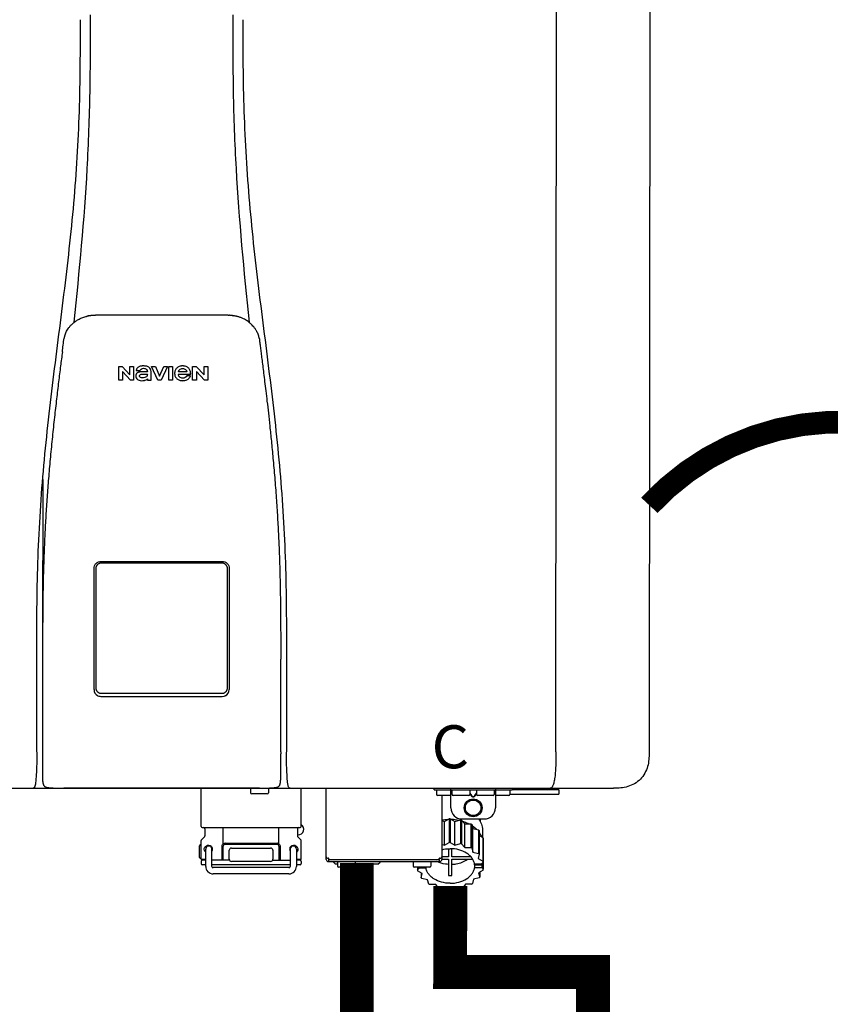
# Model space of a CAD drawing. Units: inches. Extents: x -145 to 156, y -55 to 148.
# Drawn here: x 14 to 29, y 30 to 47 of the extents above; entities that cross this region are included whole.
import ezdxf
from ezdxf.enums import TextEntityAlignment as Align

# ---------------------------------------------------------------- set-up
doc = ezdxf.new("R2010")
doc.units = ezdxf.units.IN
doc.header["$MEASUREMENT"] = 0
doc.linetypes.add('DOTX2', pattern=[0.5, 0, -0.5])
doc.styles.add('Navien', font='arial.ttf')

# ---------------------------------------------------------------- blocks, each defined once
blk = doc.blocks.new('NPE-S2 (150-180-210-240)')
at = {"linetype": 'Continuous'}
for p, q in [((13.212, 2.069), (13.233, 28.207)), ((14.883, 28.196), (14.863, 2.058)), ((4.927, 9.792), (4.926, 9.792)), ((4.961, 9.797), (4.96, 9.797)), ((4.978, 9.799), (4.977, 9.799)), ((4.977, 9.799), (4.978, 9.799)), ((4.978, 9.799), (4.978, 9.799)), ((4.994, 9.801), (4.993, 9.801)), ((5.01, 9.802), (5.01, 9.802)), ((5.028, 9.803), (5.026, 9.803)), ((5.046, 9.804), (5.045, 9.804)), ((7.383, 9.804), (5.064, 9.804)), ((7.384, 9.804), (7.383, 9.804)), ((7.4, 9.804), (7.401, 9.804)), ((7.418, 9.804), (7.417, 9.804)), ((7.435, 9.803), (7.434, 9.803)), ((7.451, 9.801), (7.452, 9.801)), ((7.47, 9.8), (7.469, 9.8)), ((7.473, 9.799), (7.472, 9.799)), ((7.473, 9.799), (7.473, 9.799)), ((7.489, 9.797), (7.49, 9.797)), ((7.556, 9.785), (7.559, 9.784)), ((4.674, 9.677), (4.675, 9.684)), ((7.776, 9.684), (7.776, 9.677)), ((4.508, 9.453), (4.508, 9.451)), ((4.497, 9.404), (4.497, 9.398)), ((7.954, 9.398), (7.953, 9.404)), ((5.464, 8.898), (5.524, 8.898)), ((5.464, 8.655), (5.464, 8.898)), ((5.524, 8.898), (5.664, 8.749)), ((5.664, 8.898), (5.729, 8.898)), ((5.664, 8.749), (5.664, 8.898)), ((5.729, 8.898), (5.729, 8.655)), ((6.046, 8.898), (6.114, 8.898)), ((6.16, 8.655), (6.046, 8.898)), ((6.114, 8.898), (6.188, 8.728)), ((6.188, 8.728), (6.262, 8.898)), ((6.329, 8.898), (6.215, 8.655)), ((6.262, 8.898), (6.329, 8.898)), ((6.355, 8.898), (6.42, 8.898)), ((6.355, 8.655), (6.355, 8.898)), ((6.42, 8.898), (6.42, 8.655)), ((6.775, 8.898), (6.836, 8.898)), ((6.775, 8.655), (6.775, 8.898)), ((6.836, 8.898), (6.976, 8.749)), ((6.976, 8.898), (7.041, 8.898)), ((6.976, 8.749), (6.976, 8.898)), ((7.041, 8.898), (7.041, 8.655)), ((5.673, 8.655), (5.529, 8.81)), ((5.529, 8.81), (5.529, 8.655)), ((5.774, 8.825), (5.839, 8.825)), ((5.974, 8.803), (5.897, 8.803)), ((6.039, 8.655), (6.039, 8.811)), ((6.521, 8.762), (6.74, 8.762)), ((6.673, 8.803), (6.522, 8.803)), ((6.735, 8.732), (6.67, 8.732)), ((6.985, 8.655), (6.84, 8.81)), ((6.84, 8.81), (6.84, 8.655)), ((5.529, 8.655), (5.464, 8.655)), ((5.729, 8.655), (5.673, 8.655)), ((5.974, 8.677), (5.974, 8.655)), ((5.974, 8.655), (6.039, 8.655)), ((6.215, 8.655), (6.16, 8.655)), ((6.42, 8.655), (6.355, 8.655)), ((6.84, 8.655), (6.775, 8.655)), ((7.041, 8.655), (6.985, 8.655)), ((5.153, 5.445), (7.297, 5.445)), ((5.163, 5.421), (7.287, 5.421)), ((5.027, 3.175), (5.027, 5.319)), ((5.065, 3.2), (5.065, 5.323)), ((7.386, 5.323), (7.386, 3.2)), ((7.424, 5.319), (7.424, 3.175)), ((4.115, 3.802), (4.115, 3.714)), ((4.115, 3.714), (4.115, 2.069)), ((8.335, 2.069), (8.335, 3.714)), ((7.3, 3.048), (5.153, 3.048)), ((4.113, 1.701), (4.113, 1.7)), ((4.113, 1.7), (4.113, 1.699)), ((4.113, 1.646), (4.113, 1.631)), ((8.337, 1.701), (8.337, 1.705)), ((8.338, 1.695), (8.337, 1.701)), ((8.337, 1.668), (8.338, 1.677)), ((8.338, 1.686), (8.338, 1.695)), ((-1.783, 1.427), (14.233, 1.427)), ((4.146, 1.464), (4.146, 1.464)), ((4.15, 1.46), (4.152, 1.459)), ((4.152, 1.459), (4.157, 1.456)), ((4.152, 1.459), (4.152, 1.459)), ((4.201, 1.441), (4.209, 1.439)), ((4.416, 1.428), (4.416, 1.428)), ((4.459, 1.428), (4.462, 1.428)), ((6.225, 1.428), (4.49, 1.428)), ((7.96, 1.428), (6.225, 1.428)), ((6.225, 1.427), (6.225, 1.428)), ((6.923, 0.749), (6.923, 1.427)), ((7.802, 1.419), (7.802, 1.348)), ((8.008, 1.428), (8.009, 1.428)), ((8.117, 1.419), (8.117, 1.348)), ((8.24, 1.439), (8.249, 1.441)), ((8.293, 1.456), (8.298, 1.459)), ((8.302, 1.462), (8.304, 1.463)), ((8.304, 1.463), (8.305, 1.464)), ((8.305, 1.464), (8.305, 1.464)), ((8.355, 1.427), (8.357, 1.427)), ((8.697, 0.749), (8.697, 1.427)), ((9.143, 0.166), (9.143, 1.427)), ((11.055, 1.396), (11.055, 1.427)), ((11.055, 1.396), (12.434, 1.396)), ((11.35, 1.08), (11.35, 1.427)), ((12.139, 1.427), (12.139, 1.08)), ((12.434, 1.427), (12.434, 1.396)), ((13.243, 1.419), (12.434, 1.419)), ((13.262, 1.4), (12.434, 1.4)), ((13.262, 1.4), (13.243, 1.419)), ((13.262, 1.4), (13.262, 1.321)), ((14.239, 1.427), (14.233, 1.427)), ((8.098, 1.329), (7.822, 1.329)), ((11.094, 1.388), (11.094, 1.317)), ((11.35, 1.297), (11.114, 1.297)), ((11.193, 0.166), (11.193, 1.297)), ((11.37, 1.388), (11.37, 1.317)), ((11.666, 1.297), (11.39, 1.297)), ((11.713, 1.392), (11.684, 1.392)), ((11.685, 1.388), (11.685, 1.317)), ((11.685, 1.337), (11.713, 1.298)), ((11.685, 1.325), (11.708, 1.294)), ((11.748, 1.393), (11.741, 1.393)), ((11.741, 1.28), (11.748, 1.28)), ((11.741, 1.274), (11.748, 1.274)), ((11.805, 1.392), (11.776, 1.392)), ((11.776, 1.298), (11.804, 1.337)), ((11.781, 1.294), (11.804, 1.325)), ((11.804, 1.388), (11.804, 1.317)), ((12.099, 1.297), (11.823, 1.297)), ((12.119, 1.388), (12.119, 1.317)), ((12.375, 1.297), (12.139, 1.297)), ((12.395, 1.388), (12.395, 1.317)), ((12.395, 1.321), (13.262, 1.321)), ((11.237, 0.836), (11.318, 0.885)), ((11.318, 0.885), (11.318, 0.467)), ((11.338, 0.886), (11.421, 0.838)), ((11.338, 0.886), (11.338, 0.468)), ((11.547, 0.883), (11.942, 0.883)), ((11.867, 0.883), (11.867, 0.844)), ((6.99, 0.71), (6.99, 0.581)), ((7.317, 0.443), (7.317, 0.729)), ((8.303, 0.443), (8.303, 0.729)), ((8.63, 0.71), (8.63, 0.581)), ((11.193, 0.847), (11.237, 0.836)), ((11.237, 0.418), (11.237, 0.836)), ((11.421, 0.838), (11.521, 0.865)), ((11.421, 0.42), (11.421, 0.838)), ((11.521, 0.865), (11.521, 0.447)), ((11.541, 0.861), (11.596, 0.796)), ((11.541, 0.861), (11.541, 0.442)), ((11.596, 0.796), (11.703, 0.797)), ((11.596, 0.378), (11.596, 0.796)), ((11.703, 0.797), (11.703, 0.379)), ((11.719, 0.788), (11.739, 0.714)), ((11.719, 0.788), (11.719, 0.37)), ((11.739, 0.714), (11.84, 0.689)), ((11.739, 0.296), (11.739, 0.714)), ((6.984, 0.567), (6.929, 0.512)), ((8.645, 0.599), (8.63, 0.599)), ((8.636, 0.567), (8.691, 0.512)), ((11.84, 0.689), (11.84, 0.271)), ((11.851, 0.677), (11.851, 0.259)), ((11.851, 0.592), (11.917, 0.555)), ((11.91, 0.691), (11.91, 0.558)), ((11.917, 0.555), (11.917, 0.136)), ((11.921, 0.54), (11.921, 0.122)), ((6.895, 0.199), (6.895, 0.408)), ((6.923, 0.17), (6.923, 0.498)), ((7.296, 0.15), (7.296, 0.402)), ((7.317, 0.15), (7.317, 0.402)), ((7.349, 0.453), (8.271, 0.453)), ((7.349, 0.434), (8.271, 0.434)), ((7.463, 0.367), (8.157, 0.367)), ((8.303, 0.402), (8.303, 0.15)), ((8.324, 0.402), (8.324, 0.15)), ((8.697, 0.17), (8.697, 0.498)), ((11.193, 0.429), (11.237, 0.418)), ((11.237, 0.418), (11.318, 0.467)), ((11.309, 0.355), (11.309, 0.21)), ((11.338, 0.468), (11.421, 0.42)), ((11.368, 0.21), (11.368, 0.355)), ((11.421, 0.42), (11.521, 0.447)), ((11.541, 0.442), (11.596, 0.378)), ((11.596, 0.378), (11.703, 0.379)), ((11.719, 0.37), (11.739, 0.296)), ((11.921, 0.413), (11.924, 0.409)), ((11.924, 0.409), (11.924, -0.009)), ((7.006, 0.043), (7.006, 0.347)), ((7.116, 0.043), (7.116, 0.347)), ((7.424, 0.17), (7.424, 0.327)), ((8.196, 0.327), (8.196, 0.17)), ((8.504, 0.347), (8.504, 0.043)), ((8.614, 0.347), (8.614, 0.043)), ((9.162, 0.189), (9.182, 0.189)), ((9.19, 0.166), (9.19, 0.181)), ((11.145, 0.166), (11.145, 0.181)), ((11.153, 0.189), (11.173, 0.189)), ((11.309, 0.21), (11.193, 0.21)), ((11.708, 0.21), (11.368, 0.21)), ((11.739, 0.296), (11.84, 0.271)), ((11.851, 0.259), (11.834, 0.184)), ((11.834, 0.184), (11.917, 0.136)), ((6.923, 0.17), (7.006, 0.17)), ((6.923, 0.13), (6.923, 0.091)), ((7.006, 0.15), (6.943, 0.15)), ((7.006, 0.071), (6.943, 0.071)), ((7.429, 0.15), (7.116, 0.15)), ((8.504, 0.071), (7.116, 0.071)), ((8.48, 0.02), (7.14, 0.02)), ((8.157, 0.13), (7.463, 0.13)), ((8.191, 0.15), (8.504, 0.15)), ((8.614, 0.17), (8.697, 0.17)), ((8.677, 0.15), (8.614, 0.15)), ((8.677, 0.071), (8.614, 0.071)), ((8.697, 0.13), (8.697, 0.091)), ((9.182, 0.126), (11.153, 0.126)), ((9.19, 0.166), (11.145, 0.166)), ((9.19, 0.126), (9.19, 0.166)), ((9.269, 0.118), (9.269, 0.126)), ((9.308, 0.079), (9.269, 0.118)), ((9.34, 0.079), (9.308, 0.079)), ((9.34, 0.118), (9.34, 0.047)), ((9.635, 0.028), (9.359, 0.028)), ((9.655, 0.118), (9.655, 0.047)), ((10.057, 0.079), (9.655, 0.079)), ((10.057, 0.079), (10.097, 0.118)), ((10.097, 0.118), (10.097, 0.126)), ((10.68, 0.118), (10.68, 0.047)), ((10.976, 0.028), (10.7, 0.028)), ((10.756, 0.028), (10.756, -0.023)), ((10.756, -0.023), (10.786, 0.015)), ((10.786, 0.015), (10.786, 0.028)), ((10.786, 0.015), (10.908, 0.015)), ((10.908, 0.028), (10.908, 0.015)), ((10.995, 0.118), (10.995, 0.047)), ((11.145, 0.166), (11.145, 0.126)), ((11.193, 0.168), (11.309, 0.168)), ((11.309, 0.168), (11.309, -0.117)), ((11.368, 0.168), (11.738, 0.168)), ((11.368, -0.117), (11.368, 0.168)), ((11.891, 0.084), (11.769, 0.084)), ((11.769, 0.07), (11.904, 0.07)), ((11.769, 0.07), (11.769, 0.015)), ((11.904, 0.015), (11.769, 0.015)), ((11.921, 0.122), (11.891, 0.084)), ((11.892, 0.085), (11.904, 0.07)), ((11.904, 0.015), (11.904, 0.07)), ((11.904, 0.015), (11.924, -0.009)), ((8.48, -0.091), (7.14, -0.091)), ((10.843, -0.085), (10.76, -0.038)), ((10.826, -0.075), (10.826, -0.16)), ((10.826, -0.16), (10.843, -0.085)), ((10.938, -0.197), (10.837, -0.172)), ((11.851, -0.16), (11.751, -0.187)), ((11.921, -0.023), (11.84, -0.073)), ((11.84, -0.073), (11.861, -0.147)), ((11.861, -0.06), (11.861, -0.147)), ((10.958, -0.271), (10.938, -0.197)), ((11.081, -0.279), (10.974, -0.28)), ((11.136, -0.344), (11.081, -0.279)), ((11.255, -0.321), (11.156, -0.348)), ((11.338, -0.369), (11.255, -0.321)), ((11.44, -0.319), (11.359, -0.368)), ((11.541, -0.344), (11.44, -0.319)), ((11.612, -0.272), (11.56, -0.338)), ((11.719, -0.271), (11.612, -0.272)), ((11.751, -0.187), (11.734, -0.261))]:
    blk.add_line(p, q, dxfattribs=at)
blk.add_line((6.943, 0.729), (8.677, 0.729))
for points in [[(4.113, 1.631), (4.113, 1.62), (4.114, 1.609), (4.114, 1.598), (4.115, 1.588), (4.115, 1.578), (4.116, 1.569), (4.117, 1.561), (4.117, 1.552), (4.118, 1.544), (4.119, 1.537), (4.12, 1.529), (4.121, 1.522), (4.123, 1.516), (4.124, 1.509), (4.126, 1.503), (4.127, 1.498), (4.129, 1.492), (4.131, 1.487), (4.133, 1.482), (4.135, 1.478), (4.138, 1.473), (4.141, 1.469), (4.144, 1.465), (4.146, 1.464)], [(8.305, 1.464), (8.306, 1.465), (8.309, 1.469), (8.312, 1.473), (8.315, 1.477), (8.317, 1.482), (8.319, 1.487), (8.321, 1.492), (8.323, 1.497), (8.325, 1.503), (8.326, 1.509), (8.327, 1.516), (8.329, 1.522), (8.33, 1.529), (8.331, 1.536), (8.332, 1.544), (8.333, 1.552), (8.334, 1.56), (8.334, 1.569), (8.335, 1.578), (8.336, 1.588), (8.336, 1.598), (8.337, 1.608), (8.337, 1.619), (8.337, 1.631), (8.337, 1.643), (8.337, 1.655), (8.337, 1.668)], [(4.146, 1.464), (4.146, 1.463), (4.148, 1.462), (4.15, 1.46)], [(4.157, 1.456), (4.165, 1.452), (4.174, 1.448), (4.184, 1.445), (4.194, 1.442), (4.201, 1.441)], [(4.209, 1.439), (4.223, 1.437), (4.238, 1.435), (4.253, 1.434), (4.27, 1.433), (4.288, 1.431), (4.306, 1.431), (4.325, 1.43), (4.345, 1.429), (4.365, 1.429), (4.385, 1.429), (4.407, 1.428), (4.428, 1.428), (4.451, 1.428), (4.473, 1.428), (4.49, 1.428)], [(7.96, 1.428), (7.976, 1.428), (7.999, 1.428), (8.021, 1.428), (8.043, 1.428), (8.064, 1.429), (8.085, 1.429), (8.105, 1.429), (8.125, 1.43), (8.144, 1.431), (8.162, 1.431), (8.18, 1.432), (8.196, 1.434), (8.212, 1.435), (8.227, 1.437), (8.24, 1.439)], [(8.249, 1.441), (8.256, 1.442), (8.266, 1.445), (8.276, 1.448), (8.285, 1.452), (8.293, 1.456)], [(8.298, 1.459), (8.3, 1.46), (8.302, 1.462)]]:
    blk.add_lwpolyline(points, dxfattribs=at)
for radius in [0.158, 0.138]:
    blk.add_circle((11.745, 1.08), radius, dxfattribs=at)
for centre, radius, start, end in [((5.048, 9.128), 0.675, 103.1153, 103.3722), ((5.049, 9.124), 0.679, 102.8722, 103.1153), ((5.051, 9.114), 0.689, 101.932, 102.8705), ((5.053, 9.104), 0.699, 101.7526, 101.9337), ((5.055, 9.095), 0.709, 100.5078, 101.7501), ((5.059, 9.077), 0.727, 99.2522, 100.4567), ((5.06, 9.066), 0.738, 99.0039, 99.2545), ((5.062, 9.056), 0.748, 97.9475, 99.0021), ((5.063, 9.047), 0.757, 97.813, 97.9493), ((5.07, 8.978), 0.826, 97.0563, 97.6206), ((5.069, 8.986), 0.818, 96.8513, 97.0556), ((5.069, 8.99), 0.815, 96.646, 96.8513), ((5.069, 8.99), 0.815, 96.5037, 96.646), ((5.069, 8.99), 0.815, 95.8496, 96.4065), ((5.069, 8.99), 0.814, 95.3457, 95.8496), ((5.068, 8.998), 0.806, 94.1636, 95.3078), ((5.068, 9.005), 0.799, 92.9753, 94.1074), ((5.067, 9.015), 0.789, 91.6358, 92.8826), ((5.067, 9.02), 0.784, 90.7263, 91.5665), ((5.067, 9.023), 0.782, 90.2098, 90.7261), ((7.383, 9.025), 0.78, 89.4161, 89.9255), ((7.383, 9.021), 0.783, 88.7748, 89.416), ((7.383, 9.015), 0.789, 87.5221, 88.6949), ((7.383, 9.009), 0.796, 86.3322, 87.4903), ((7.382, 9.001), 0.804, 85.1054, 86.2639), ((7.382, 8.993), 0.811, 83.8098, 85.0329), ((7.382, 8.994), 0.811, 83.9962, 85.033), ((7.381, 8.989), 0.816, 83.8113, 83.9971), ((7.381, 8.987), 0.817, 83.5923, 83.7384), ((7.381, 8.985), 0.819, 83.1812, 83.5585), ((7.38, 8.983), 0.821, 82.9932, 83.1812), ((7.38, 8.981), 0.823, 82.6181, 82.9931), ((7.38, 8.979), 0.825, 82.4312, 82.6182), ((7.387, 9.047), 0.757, 82.0507, 82.2859), ((7.389, 9.058), 0.747, 80.8848, 82.0528), ((7.39, 9.067), 0.737, 80.7008, 80.8827), ((7.392, 9.077), 0.727, 79.4358, 80.7033), ((7.394, 9.087), 0.716, 79.1938, 79.4333), ((7.395, 9.097), 0.707, 77.972, 79.1951), ((7.398, 9.11), 0.693, 77.7937, 77.9673), ((7.4, 9.117), 0.686, 77.127, 77.7945), ((7.402, 9.125), 0.678, 76.8334, 77.1262), ((7.403, 9.129), 0.673, 76.5521, 76.8333), ((5.156, 9.107), 0.748, 130.6963, 131.062), ((5.166, 9.096), 0.762, 129.6674, 130.6942), ((4.955, 9.349), 0.433, 128.7099, 129.5994), ((4.955, 9.35), 0.432, 129.2723, 129.5998), ((4.956, 9.349), 0.434, 128.4426, 129.272), ((4.956, 9.348), 0.435, 128.443, 128.7103), ((7.495, 9.35), 0.432, 50.3996, 50.7376), ((7.285, 9.097), 0.762, 49.6305, 50.3301), ((7.295, 9.109), 0.746, 48.3633, 49.6324), ((4.879, 9.345), 0.386, 167.4777, 167.6993), ((4.879, 9.345), 0.386, 167.4776, 167.6989), ((4.777, 9.367), 0.282, 167.725, 168.062), ((4.632, 9.413), 0.13, 161.4104, 161.9933), ((4.727, 9.381), 0.23, 160.7485, 161.175), ((4.726, 9.381), 0.229, 160.6407, 161.175), ((4.789, 9.36), 0.295, 161.2408, 161.4483), ((4.706, 9.389), 0.207, 158.702, 159.9258), ((4.661, 9.407), 0.159, 155.1053, 155.6871), ((4.886, 9.324), 0.399, 155.129, 157.7307), ((4.886, 9.324), 0.399, 155.1289, 157.7425), ((4.877, 9.328), 0.389, 157.7529, 157.8991), ((7.566, 9.325), 0.397, 22.2646, 24.4834), ((7.566, 9.325), 0.397, 22.2578, 24.4835), ((7.574, 9.328), 0.389, 22.1012, 22.2502), ((7.731, 9.384), 0.222, 19.2572, 19.4214), ((7.725, 9.382), 0.228, 18.8362, 19.256), ((7.74, 9.387), 0.213, 18.6379, 18.8504), ((7.746, 9.389), 0.206, 17.8321, 18.1941), ((7.559, 9.342), 0.399, 12.2862, 12.5683), ((7.559, 9.342), 0.399, 12.2864, 12.5683), ((7.674, 9.367), 0.281, 11.892, 12.2434), ((5.405, 9.266), 0.918, 171.1935, 171.3473), ((7.437, 9.326), 0.522, 8.6539, 8.7833), ((5.153, 3.175), 0.126, 180.0027, 239.4015), ((7.297, 3.175), 0.126, 295.7103, 359.9961), ((5.153, 3.174), 0.125, 269.0386, 269.9997), ((9.021, 1.677), 4.909, 179.7511, 180.0042), ((7.165, 1.678), 3.052, 180.0171, 180.5947), ((4.142, 1.678), 4.196, 359.9824, 0.1001), ((3.948, 1.509), 0.0823, 269.9725, 270.9668), ((4.527, 11.969), 10.541, 269.3975, 269.6322), ((7.81, 1.419), 0.00788, 90, 180), ((7.895, 15.926), 14.498, 270.2595, 270.4484), ((8.11, 1.419), 0.00788, 0, 90), ((8.502, 1.551), 0.124, 269.5134, 270.0145), ((11.102, 1.388), 0.00788, 90, 180), ((11.378, 1.388), 0.00788, 89.9999, 179.9999), ((11.678, 1.388), 0.00788, 359.9999, 89.9999), ((11.812, 1.388), 0.00788, 89.9999, 179.9999), ((12.111, 1.388), 0.00788, 359.9999, 89.9999), ((12.387, 1.388), 0.00788, 0, 90), ((7.822, 1.348), 0.0197, 180, 270), ((8.098, 1.348), 0.0197, 270, 0), ((11.114, 1.317), 0.0197, 180, 270), ((11.39, 1.317), 0.0197, 179.9999, 269.9999), ((11.666, 1.317), 0.0197, 269.9999, 359.9999), ((11.823, 1.317), 0.0197, 179.9999, 269.9999), ((12.099, 1.317), 0.0197, 269.9999, 359.9999), ((12.375, 1.317), 0.0197, 270, 0), ((11.547, 1.08), 0.197, 179.9999, 269.9999), ((11.942, 1.08), 0.197, 269.9999, 359.9999), ((11.338, 0.05), 0.836, 89.9999, 91.4144), ((6.943, 0.749), 0.0197, 180, 270), ((6.97, 0.71), 0.0197, 0, 90), ((8.65, 0.71), 0.0197, 90, 180), ((8.645, 0.698), 0.0986, 270, 58.251), ((8.677, 0.749), 0.0197, 270, 0), ((11.337, 0.081), 0.791, 93.1764, 100.5418), ((11.339, 0.076), 0.796, 79.0185, 88.1913), ((11.349, 0.114), 0.771, 75.5694, 77.0628), ((11.412, 0.271), 0.601, 59.3227, 61.0861), ((6.97, 0.581), 0.0197, 315, 0), ((8.65, 0.581), 0.0197, 180, 225), ((11.525, 0.41), 0.421, 39.2384, 41.4737), ((11.618, 0.465), 0.312, 14.0064, 16.7349), ((7.013, 0.304), 0.158, 124.8664, 138.5904), ((6.943, 0.498), 0.0197, 135, 180), ((7.061, 0.347), 0.0552, 0, 180), ((7.057, 0.347), 0.0695, 0.0725, 18.3549), ((7.349, 0.402), 0.0513, 90, 127.9799), ((7.349, 0.402), 0.0315, 90, 180), ((7.463, 0.327), 0.0394, 90, 180), ((8.157, 0.327), 0.0394, 0, 90), ((8.271, 0.402), 0.0513, 52.0201, 90), ((8.271, 0.402), 0.0315, 0, 90), ((8.563, 0.347), 0.069, 171.3698, 179.9922), ((8.563, 0.347), 0.0694, 159.6388, 171.3409), ((8.559, 0.347), 0.0552, 0, 180), ((8.677, 0.498), 0.0197, 0, 45), ((11.338, -0.369), 0.836, 89.9999, 91.4144), ((11.349, -0.304), 0.771, 75.5694, 77.0628), ((11.412, -0.147), 0.601, 59.3227, 61.0861), ((7.013, 0.304), 0.158, 221.4096, 235.2926), ((7.056, 0.347), 0.0702, 328.8892, 337.4635), ((7.057, 0.347), 0.0696, 337.4911, 351.6574), ((7.057, 0.347), 0.069, 351.7022, 359.9931), ((8.563, 0.347), 0.0695, 180.0773, 198.7566), ((8.564, 0.347), 0.0702, 198.8437, 211.0709), ((9.162, 0.209), 0.0197, 180, 270), ((9.182, 0.181), 0.00788, 0, 90), ((11.153, 0.181), 0.00788, 90, 180), ((11.173, 0.209), 0.0197, 270, 0), ((11.525, -0.008), 0.421, 39.2384, 41.4737), ((6.943, 0.17), 0.0197, 180, 270), ((6.943, 0.13), 0.0197, 90, 180), ((6.943, 0.091), 0.0197, 180, 270), ((7.14, 0.043), 0.134, 180, 270), ((7.14, 0.043), 0.0237, 180, 270), ((7.463, 0.17), 0.0394, 180, 270), ((8.157, 0.17), 0.0394, 270, 0), ((8.48, 0.043), 0.134, 270, 0), ((8.48, 0.043), 0.0237, 270, 0), ((8.677, 0.17), 0.0197, 270, 0), ((8.677, 0.13), 0.0197, 0, 90), ((8.677, 0.091), 0.0197, 270, 0), ((9.182, 0.166), 0.0394, 180, 270), ((9.348, 0.118), 0.00788, 90, 180), ((9.359, 0.047), 0.0197, 180, 270), ((9.635, 0.047), 0.0197, 270, 0), ((9.647, 0.118), 0.00788, 0, 90), ((10.688, 0.118), 0.00788, 90, 180), ((10.7, 0.047), 0.0197, 180, 270), ((10.976, 0.047), 0.0197, 270, 0), ((10.988, 0.118), 0.00788, 0, 90), ((11.153, 0.166), 0.0394, 270, 0), ((11.553, 0.105), 0.22, 350.8093, 354.4225), ((11.618, 0.047), 0.312, 14.0064, 16.7349), ((11.059, 0.052), 0.312, 194.0064, 196.7349), ((11.152, 0.107), 0.421, 219.2384, 221.4737), ((11.338, 0.495), 0.613, 267.2344, 270.0006), ((11.338, 0.495), 0.613, 269.9994, 272.7656), ((11.536, 0.097), 0.406, 320.7617, 323.0517), ((11.623, 0.051), 0.307, 345.9946, 348.7549), ((11.265, 0.246), 0.601, 239.3227, 241.0861), ((11.328, 0.403), 0.771, 255.5694, 257.0628), ((11.352, 0.39), 0.757, 284.4304, 285.9417), ((11.422, 0.229), 0.581, 300.6772, 302.4791), ((11.338, 0.467), 0.836, 269.9999, 271.4144)]:
    blk.add_arc(centre, radius, start, end, dxfattribs=at)
for points, knots in [([(4.013, 2.069), (4.013, 2.611), (4.012, 3.695), (4.015, 5.321), (4.107, 6.945), (4.286, 8.562), (4.5, 10.175), (4.684, 11.791), (4.782, 13.415), (4.787, 14.499), (4.787, 15.04)], [0, 0, 0, 0, 0.12501, 0.249972, 0.374882, 0.499958, 0.625059, 0.750139, 0.875053, 1, 1, 1, 1]), ([(4.675, 9.684), (4.769, 10.589), (4.9, 11.946), (4.964, 13.764), (4.966, 14.673), (4.966, 15.129)], [0, 0, 0, 0, 0.500353, 0.749231, 1, 1, 1, 1]), ([(7.485, 15.129), (7.485, 14.673), (7.486, 13.764), (7.55, 11.946), (7.681, 10.589), (7.776, 9.684)], [0, 0, 0, 0, 0.250769, 0.499647, 1, 1, 1, 1]), ([(7.663, 15.04), (7.663, 14.499), (7.668, 13.415), (7.767, 11.791), (7.95, 10.175), (8.164, 8.562), (8.343, 6.945), (8.435, 5.321), (8.438, 3.695), (8.438, 2.611), (8.438, 2.069)], [0, 0, 0, 0, 0.124947, 0.249861, 0.374941, 0.500042, 0.625118, 0.750028, 0.87499, 1, 1, 1, 1]), ([(4.686, 9.689), (4.693, 9.694), (4.71, 9.707), (4.736, 9.723), (4.765, 9.739), (4.795, 9.753), (4.83, 9.767), (4.863, 9.777), (4.886, 9.783), (4.895, 9.785)], [0, 0, 0, 0, 0.121806, 0.263703, 0.400063, 0.544056, 0.702898, 0.876905, 1, 1, 1, 1]), ([(7.769, 9.685), (7.76, 9.692), (7.742, 9.706), (7.71, 9.726), (7.672, 9.746), (7.629, 9.764), (7.59, 9.776), (7.566, 9.783), (7.559, 9.784)], [0, 0, 0, 0, 0.14211, 0.30219, 0.482307, 0.685201, 0.906744, 1, 1, 1, 1]), ([(4.524, 9.492), (4.527, 9.497), (4.535, 9.513), (4.551, 9.542), (4.576, 9.578), (4.607, 9.616), (4.639, 9.648), (4.66, 9.667), (4.669, 9.674)], [0, 0, 0, 0, 0.069566, 0.23649, 0.424101, 0.63479, 0.853711, 1, 1, 1, 1]), ([(7.927, 9.489), (7.923, 9.498), (7.911, 9.522), (7.889, 9.558), (7.859, 9.597), (7.829, 9.63), (7.806, 9.653), (7.793, 9.664), (7.791, 9.666)], [0, 0, 0, 0, 0.130387, 0.350497, 0.570743, 0.773003, 0.954816, 1, 1, 1, 1]), ([(4.501, 9.425), (4.501, 9.424), (4.5, 9.422), (4.5, 9.419), (4.499, 9.416), (4.499, 9.413), (4.498, 9.411), (4.498, 9.408), (4.498, 9.407), (4.498, 9.407)], [0, 0, 0, 0, 0.162378, 0.333179, 0.495078, 0.650108, 0.799927, 0.955477, 1, 1, 1, 1]), ([(4.508, 9.451), (4.508, 9.451), (4.508, 9.451), (4.508, 9.45), (4.507, 9.449), (4.507, 9.448), (4.507, 9.447), (4.506, 9.446), (4.506, 9.444), (4.505, 9.443), (4.505, 9.441), (4.504, 9.439), (4.504, 9.437), (4.503, 9.434), (4.502, 9.431), (4.502, 9.429), (4.502, 9.428), (4.502, 9.428)], [0, 0, 0, 0, 0.010286, 0.046063, 0.086248, 0.131706, 0.18196, 0.237786, 0.300234, 0.370199, 0.44881, 0.537436, 0.637631, 0.751252, 0.874949, 0.999197, 1, 1, 1, 1]), ([(4.509, 9.455), (4.509, 9.455), (4.509, 9.455), (4.509, 9.455), (4.509, 9.455)], [0, 0, 0, 0, 0.596325, 1, 1, 1, 1]), ([(4.516, 9.473), (4.516, 9.472), (4.515, 9.471), (4.515, 9.469), (4.514, 9.467), (4.513, 9.465), (4.512, 9.462), (4.511, 9.46), (4.51, 9.458), (4.51, 9.457), (4.51, 9.457)], [0, 0, 0, 0, 0.060642, 0.214571, 0.369335, 0.521554, 0.668747, 0.817521, 0.963654, 1, 1, 1, 1]), ([(7.94, 9.457), (7.94, 9.458), (7.94, 9.458), (7.939, 9.46), (7.938, 9.463), (7.937, 9.466), (7.936, 9.468), (7.935, 9.471), (7.934, 9.473), (7.934, 9.474)], [0, 0, 0, 0, 0.015113, 0.162677, 0.318632, 0.477898, 0.64044, 0.812242, 1, 1, 1, 1]), ([(7.948, 9.429), (7.948, 9.429), (7.948, 9.431), (7.947, 9.433), (7.947, 9.436), (7.946, 9.439), (7.945, 9.441), (7.945, 9.443), (7.944, 9.445), (7.944, 9.447), (7.943, 9.448), (7.943, 9.449), (7.943, 9.45), (7.942, 9.452), (7.942, 9.453), (7.942, 9.454), (7.941, 9.454), (7.941, 9.455)], [0, 0, 0, 0, 0.036808, 0.16916, 0.285216, 0.387133, 0.476883, 0.556122, 0.626304, 0.688679, 0.744233, 0.793747, 0.838256, 0.880848, 0.925146, 0.974376, 1, 1, 1, 1]), ([(7.941, 9.455), (7.941, 9.455), (7.941, 9.455), (7.941, 9.455), (7.941, 9.455)], [0, 0, 0, 0, 0.596093, 1, 1, 1, 1]), ([(7.953, 9.406), (7.953, 9.406), (7.952, 9.407), (7.952, 9.409), (7.952, 9.412), (7.951, 9.414), (7.951, 9.417), (7.95, 9.42), (7.95, 9.422), (7.949, 9.424), (7.949, 9.425)], [0, 0, 0, 0, 0.055124, 0.173926, 0.30186, 0.434986, 0.571471, 0.713856, 0.866961, 1, 1, 1, 1]), ([(7.954, 9.398), (7.957, 9.373), (7.964, 9.319), (7.971, 9.264), (7.975, 9.235)], [0, 0, 0, 0, 0.458576, 1, 1, 1, 1]), ([(4.466, 9.158), (4.455, 9.074), (4.433, 8.897), (4.398, 8.619), (4.362, 8.316), (4.325, 7.992), (4.288, 7.65), (4.254, 7.302), (4.224, 6.959), (4.197, 6.623), (4.175, 6.293), (4.157, 5.97), (4.144, 5.665), (4.134, 5.384), (4.127, 5.131), (4.122, 4.902), (4.12, 4.697), (4.118, 4.51), (4.117, 4.341), (4.116, 4.186), (4.116, 4.047), (4.115, 3.923), (4.115, 3.843), (4.115, 3.805), (4.115, 3.802)], [0, 0, 0, 0, 0.047264, 0.099878, 0.156579, 0.21748, 0.282279, 0.348449, 0.412706, 0.474607, 0.536506, 0.597656, 0.654914, 0.707266, 0.75438, 0.796596, 0.834679, 0.869228, 0.900635, 0.929403, 0.955485, 0.978504, 0.998601, 1, 1, 1, 1]), ([(7.975, 9.235), (7.979, 9.203), (7.987, 9.134), (8.001, 9.027), (8.016, 8.907), (8.033, 8.774), (8.051, 8.625), (8.071, 8.459), (8.093, 8.273), (8.117, 8.065), (8.143, 7.83), (8.171, 7.563), (8.2, 7.26), (8.229, 6.925), (8.256, 6.575), (8.279, 6.228), (8.296, 5.896), (8.31, 5.584), (8.319, 5.297), (8.325, 5.039), (8.329, 4.806), (8.332, 4.594), (8.333, 4.402), (8.334, 4.228), (8.335, 4.074), (8.335, 3.94), (8.335, 3.822), (8.335, 3.749), (8.335, 3.714)], [0, 0, 0, 0, 0.017671, 0.037199, 0.058893, 0.08305, 0.109965, 0.139988, 0.173568, 0.21127, 0.253777, 0.301671, 0.356337, 0.418758, 0.484049, 0.546478, 0.607076, 0.664138, 0.71585, 0.762316, 0.804189, 0.842226, 0.876999, 0.908478, 0.936173, 0.960296, 0.981433, 1, 1, 1, 1]), ([(6.006, 8.88), (5.999, 8.885), (5.985, 8.894), (5.961, 8.902), (5.938, 8.905), (5.918, 8.907), (5.902, 8.907), (5.887, 8.907), (5.868, 8.906), (5.846, 8.902), (5.823, 8.894), (5.81, 8.885), (5.804, 8.88)], [0, 0, 0, 0, 0.11278, 0.231919, 0.363394, 0.434835, 0.51034, 0.583761, 0.652199, 0.776425, 0.889346, 1, 1, 1, 1]), ([(6.74, 8.762), (6.74, 8.782), (6.736, 8.811), (6.721, 8.845), (6.705, 8.867), (6.684, 8.885), (6.658, 8.898), (6.634, 8.904), (6.613, 8.907), (6.596, 8.907), (6.58, 8.907), (6.561, 8.904), (6.538, 8.899), (6.514, 8.887), (6.5, 8.875), (6.494, 8.869)], [0, 0, 0, 0, 0.174944, 0.252248, 0.32638, 0.407044, 0.489254, 0.577536, 0.625156, 0.675541, 0.72134, 0.764949, 0.846723, 0.923871, 1, 1, 1, 1]), ([(5.897, 8.803), (5.887, 8.803), (5.87, 8.802), (5.844, 8.801), (5.825, 8.797), (5.811, 8.793), (5.801, 8.789), (5.792, 8.784), (5.782, 8.776), (5.773, 8.765), (5.769, 8.747), (5.768, 8.735), (5.768, 8.729)], [0, 0, 0, 0, 0.164381, 0.311347, 0.4445, 0.507525, 0.569261, 0.63204, 0.6876, 0.786792, 0.886721, 1, 1, 1, 1]), ([(5.804, 8.88), (5.791, 8.869), (5.78, 8.85), (5.775, 8.829), (5.774, 8.825)], [0, 0, 0, 0, 0.766442, 1, 1, 1, 1]), ([(5.833, 8.732), (5.833, 8.737), (5.837, 8.748), (5.854, 8.757), (5.876, 8.762), (5.892, 8.763), (5.901, 8.763)], [0, 0, 0, 0, 0.183118, 0.3966, 0.672521, 1, 1, 1, 1]), ([(5.881, 8.697), (5.872, 8.697), (5.856, 8.699), (5.838, 8.713), (5.834, 8.725), (5.833, 8.732)], [0, 0, 0, 0, 0.441537, 0.697729, 1, 1, 1, 1]), ([(5.839, 8.825), (5.844, 8.836), (5.861, 8.858), (5.889, 8.866), (5.904, 8.866)], [0, 0, 0, 0, 0.445002, 1, 1, 1, 1]), ([(5.972, 8.763), (5.972, 8.755), (5.972, 8.741), (5.965, 8.725), (5.952, 8.71), (5.922, 8.699), (5.896, 8.697), (5.881, 8.697)], [0, 0, 0, 0, 0.203376, 0.30107, 0.40627, 0.655205, 1, 1, 1, 1]), ([(5.901, 8.763), (5.922, 8.764), (5.945, 8.764), (5.969, 8.763), (5.972, 8.763)], [0, 0, 0, 0, 0.875956, 1, 1, 1, 1]), ([(5.904, 8.866), (5.923, 8.866), (5.962, 8.856), (5.974, 8.818), (5.974, 8.803)], [0, 0, 0, 0, 0.558921, 1, 1, 1, 1]), ([(6.039, 8.811), (6.039, 8.825), (6.033, 8.851), (6.015, 8.872), (6.006, 8.88)], [0, 0, 0, 0, 0.523549, 1, 1, 1, 1]), ([(6.494, 8.869), (6.488, 8.863), (6.477, 8.85), (6.465, 8.828), (6.459, 8.807), (6.456, 8.79), (6.456, 8.776), (6.456, 8.762), (6.459, 8.744), (6.465, 8.722), (6.478, 8.699), (6.496, 8.68), (6.517, 8.665), (6.541, 8.654), (6.564, 8.649), (6.583, 8.647), (6.598, 8.646), (6.613, 8.647), (6.63, 8.648), (6.651, 8.653), (6.674, 8.662), (6.694, 8.673), (6.704, 8.682), (6.709, 8.687)], [0, 0, 0, 0, 0.05875, 0.115277, 0.17235, 0.201953, 0.232628, 0.266651, 0.299013, 0.359924, 0.418306, 0.477366, 0.534759, 0.594056, 0.657537, 0.691485, 0.727161, 0.759275, 0.790106, 0.848545, 0.903988, 0.958071, 1, 1, 1, 1]), ([(6.522, 8.751), (6.522, 8.751), (6.522, 8.755), (6.522, 8.758), (6.521, 8.762)], [0, 0, 0, 0, 0.095448, 1, 1, 1, 1]), ([(6.522, 8.803), (6.524, 8.819), (6.542, 8.853), (6.579, 8.862), (6.598, 8.862)], [0, 0, 0, 0, 0.462901, 1, 1, 1, 1]), ([(6.598, 8.691), (6.579, 8.691), (6.542, 8.7), (6.524, 8.735), (6.522, 8.751)], [0, 0, 0, 0, 0.537118, 1, 1, 1, 1]), ([(6.598, 8.862), (6.616, 8.862), (6.654, 8.853), (6.671, 8.819), (6.673, 8.803)], [0, 0, 0, 0, 0.537103, 1, 1, 1, 1]), ([(6.67, 8.732), (6.665, 8.72), (6.644, 8.697), (6.613, 8.691), (6.598, 8.691)], [0, 0, 0, 0, 0.45637, 1, 1, 1, 1]), ([(6.709, 8.687), (6.713, 8.691), (6.724, 8.705), (6.732, 8.721), (6.735, 8.732)], [0, 0, 0, 0, 0.336382, 1, 1, 1, 1]), ([(5.797, 8.67), (5.807, 8.663), (5.828, 8.65), (5.853, 8.646), (5.867, 8.646)], [0, 0, 0, 0, 0.457893, 1, 1, 1, 1]), ([(5.867, 8.646), (5.884, 8.646), (5.908, 8.648), (5.93, 8.655), (5.935, 8.657)], [0, 0, 0, 0, 0.763612, 1, 1, 1, 1]), ([(5.935, 8.657), (5.945, 8.661), (5.958, 8.666), (5.97, 8.675), (5.974, 8.677)], [0, 0, 0, 0, 0.686799, 1, 1, 1, 1]), ([(4.118, 6.898), (4.117, 5.288), (4.116, 3.677), (4.115, 2.066), (4.115, 2.066), (4.115, 2.065), (4.115, 2.065), (4.115, 2.063), (4.115, 2.06), (4.115, 2.056), (4.115, 2.05), (4.115, 2.045), (4.115, 2.038), (4.115, 2.031), (4.115, 2.024), (4.115, 2.015), (4.115, 2.006), (4.115, 1.995), (4.115, 1.984), (4.115, 1.971), (4.115, 1.956), (4.115, 1.94), (4.115, 1.922), (4.115, 1.902), (4.115, 1.879), (4.114, 1.854), (4.114, 1.825), (4.114, 1.795), (4.113, 1.766), (4.113, 1.739), (4.113, 1.718), (4.113, 1.706), (4.113, 1.701)], [-13.311194, -13.311194, -13.311194, -13.311194, -0.005149, -0.005149, -0.005149, 0, 0, 0, 0.011165, 0.024149, 0.038404, 0.054089, 0.071367, 0.09041, 0.111445, 0.134714, 0.160499, 0.189127, 0.220963, 0.25645, 0.296072, 0.340375, 0.389988, 0.445586, 0.507845, 0.577935, 0.656818, 0.742363, 0.825195, 0.898673, 0.962454, 1, 1, 1, 1]), ([(5.027, 5.319), (5.027, 5.335), (5.033, 5.369), (5.061, 5.41), (5.103, 5.439), (5.136, 5.445), (5.153, 5.445)], [0, 0, 0, 0, 0.249989, 0.499975, 0.749976, 1, 1, 1, 1]), ([(5.065, 5.323), (5.065, 5.326), (5.065, 5.331), (5.066, 5.337), (5.067, 5.343), (5.069, 5.351), (5.072, 5.359), (5.074, 5.365), (5.077, 5.37), (5.081, 5.377), (5.087, 5.385), (5.094, 5.392), (5.101, 5.399), (5.108, 5.405), (5.115, 5.409), (5.121, 5.412), (5.127, 5.414), (5.135, 5.417), (5.143, 5.419), (5.149, 5.42), (5.155, 5.421), (5.16, 5.421), (5.163, 5.421)], [0, 0, 0, 0, 0.062493, 0.093749, 0.125006, 0.187504, 0.250002, 0.281262, 0.312521, 0.375022, 0.437523, 0.500023, 0.562522, 0.62502, 0.687516, 0.718773, 0.750029, 0.812521, 0.87501, 0.906263, 0.937515, 1, 1, 1, 1]), ([(7.287, 5.421), (7.29, 5.421), (7.295, 5.421), (7.301, 5.42), (7.308, 5.419), (7.316, 5.417), (7.323, 5.414), (7.329, 5.412), (7.335, 5.409), (7.342, 5.405), (7.35, 5.399), (7.357, 5.392), (7.363, 5.385), (7.369, 5.377), (7.373, 5.37), (7.376, 5.365), (7.379, 5.359), (7.381, 5.351), (7.383, 5.343), (7.385, 5.337), (7.385, 5.331), (7.386, 5.326), (7.386, 5.323)], [0, 0, 0, 0, 0.062485, 0.093737, 0.12499, 0.187479, 0.249971, 0.281227, 0.312484, 0.37498, 0.437478, 0.499977, 0.562477, 0.624978, 0.687479, 0.718738, 0.749998, 0.812496, 0.874994, 0.906251, 0.937507, 1, 1, 1, 1]), ([(7.297, 5.445), (7.314, 5.445), (7.347, 5.439), (7.389, 5.41), (7.417, 5.369), (7.424, 5.335), (7.424, 5.319)], [0, 0, 0, 0, 0.250024, 0.500025, 0.750011, 1, 1, 1, 1]), ([(5.163, 3.102), (5.16, 3.102), (5.155, 3.102), (5.149, 3.103), (5.143, 3.104), (5.135, 3.106), (5.127, 3.108), (5.121, 3.111), (5.115, 3.114), (5.108, 3.118), (5.101, 3.124), (5.094, 3.13), (5.087, 3.138), (5.081, 3.145), (5.077, 3.152), (5.074, 3.158), (5.072, 3.164), (5.069, 3.171), (5.067, 3.179), (5.066, 3.186), (5.065, 3.192), (5.065, 3.197), (5.065, 3.2)], [0, 0, 0, 0, 0.062499, 0.093758, 0.125015, 0.187509, 0.250002, 0.281257, 0.312511, 0.375001, 0.43749, 0.49998, 0.56247, 0.624962, 0.687455, 0.718712, 0.74997, 0.812468, 0.87497, 0.906231, 0.937493, 1, 1, 1, 1]), ([(7.386, 3.2), (7.386, 3.197), (7.385, 3.192), (7.385, 3.186), (7.383, 3.179), (7.381, 3.171), (7.379, 3.164), (7.376, 3.158), (7.373, 3.152), (7.369, 3.145), (7.363, 3.138), (7.357, 3.13), (7.35, 3.124), (7.342, 3.118), (7.335, 3.114), (7.329, 3.111), (7.323, 3.108), (7.316, 3.106), (7.308, 3.104), (7.301, 3.103), (7.295, 3.102), (7.29, 3.102), (7.287, 3.102)], [0, 0, 0, 0, 0.062507, 0.093769, 0.12503, 0.187532, 0.25003, 0.281288, 0.312545, 0.375038, 0.43753, 0.50002, 0.56251, 0.624999, 0.687489, 0.718743, 0.749998, 0.812491, 0.874985, 0.906242, 0.937501, 1, 1, 1, 1]), ([(7.287, 3.102), (7.11, 3.102), (6.402, 3.102), (5.694, 3.102), (5.163, 3.102)], [0, 0, 0, 0, 0.249983, 1, 1, 1, 1]), ([(4.013, 2.068), (4.013, 1.999), (4.012, 1.865), (4.005, 1.682), (3.996, 1.544), (3.985, 1.468), (3.974, 1.444)], [0, 0, 0, 0, 0.331558, 0.639975, 0.874155, 1, 1, 1, 1]), ([(8.335, 2.069), (8.335, 2.066), (8.335, 2.061), (8.335, 2.053), (8.335, 2.045), (8.335, 2.04), (8.335, 2.039)], [0, 0, 0, 0, 0.248748, 0.525873, 0.834263, 1, 1, 1, 1]), ([(8.337, 1.705), (8.337, 1.711), (8.337, 1.727), (8.337, 1.753), (8.337, 1.784), (8.336, 1.818), (8.336, 1.852), (8.336, 1.883), (8.335, 1.911), (8.335, 1.936), (8.335, 1.957), (8.335, 1.976), (8.335, 1.993), (8.335, 2.008), (8.335, 2.021), (8.335, 2.031), (8.335, 2.037), (8.335, 2.039)], [0, 0, 0, 0, 0.060153, 0.142344, 0.235743, 0.339315, 0.44359, 0.53794, 0.621095, 0.694265, 0.758672, 0.815424, 0.865502, 0.909779, 0.949015, 0.983869, 1, 1, 1, 1]), ([(8.466, 1.478), (8.457, 1.514), (8.45, 1.606), (8.439, 1.802), (8.438, 1.963), (8.438, 2.068)], [0, 0, 0, 0, 0.184761, 0.46612, 1, 1, 1, 1]), ([(13.212, 2.069), (13.212, 1.987), (13.211, 1.865), (13.202, 1.707), (13.191, 1.604), (13.176, 1.522), (13.158, 1.468), (13.139, 1.433), (13.12, 1.427), (13.113, 1.427)], [0, 0, 0, 0, 0.366643, 0.54995, 0.709045, 0.832593, 0.918638, 0.969422, 1, 1, 1, 1]), ([(14.863, 2.058), (14.863, 1.976), (14.853, 1.805), (14.726, 1.569), (14.492, 1.439), (14.321, 1.427), (14.239, 1.427)], [0, 0, 0, 0, 0.243464, 0.499908, 0.756317, 1, 1, 1, 1]), ([(3.954, 1.427), (3.953, 1.427), (3.952, 1.427), (3.95, 1.427), (3.95, 1.427)], [0, 0, 0, 0, 0.485644, 1, 1, 1, 1]), ([(3.974, 1.444), (3.972, 1.442), (3.968, 1.434), (3.96, 1.428), (3.954, 1.427)], [0, 0, 0, 0, 0.326533, 1, 1, 1, 1]), ([(4.68, 1.428), (4.68, 1.428), (4.681, 1.428), (4.681, 1.428), (4.681, 1.428)], [0, 0, 0, 0, 0.522379, 1, 1, 1, 1]), ([(4.681, 1.428), (4.681, 1.427), (4.682, 1.427), (4.682, 1.427), (4.683, 1.427)], [0, 0, 0, 0, 0.513569, 1, 1, 1, 1]), ([(7.768, 1.427), (7.768, 1.427), (7.768, 1.427), (7.769, 1.427), (7.769, 1.428)], [0, 0, 0, 0, 0.485893, 1, 1, 1, 1]), ([(8.502, 1.427), (8.497, 1.427), (8.482, 1.43), (8.476, 1.445), (8.473, 1.453)], [0, 0, 0, 0, 0.373654, 1, 1, 1, 1]), ([(13.113, 1.427), (13.113, 1.427), (13.112, 1.427), (13.111, 1.427), (13.11, 1.427)], [0, 0, 0, 0, 0.500555, 1, 1, 1, 1]), ([(11.708, 1.294), (11.712, 1.288), (11.719, 1.281), (11.731, 1.275), (11.738, 1.274), (11.741, 1.274)], [0, 0, 0, 0, 0.499165, 0.749694, 1, 1, 1, 1]), ([(11.741, 1.393), (11.738, 1.393), (11.729, 1.393), (11.72, 1.393), (11.713, 1.392)], [0, 0, 0, 0, 0.304446, 1, 1, 1, 1]), ([(11.713, 1.298), (11.716, 1.293), (11.722, 1.286), (11.732, 1.281), (11.738, 1.28), (11.741, 1.28)], [0, 0, 0, 0, 0.498951, 0.749558, 1, 1, 1, 1]), ([(11.776, 1.392), (11.774, 1.392), (11.765, 1.393), (11.755, 1.393), (11.748, 1.393)], [0, 0, 0, 0, 0.189064, 1, 1, 1, 1]), ([(11.748, 1.28), (11.751, 1.28), (11.757, 1.281), (11.767, 1.286), (11.773, 1.293), (11.776, 1.298)], [0, 0, 0, 0, 0.250564, 0.501187, 1, 1, 1, 1]), ([(11.748, 1.274), (11.751, 1.274), (11.758, 1.275), (11.77, 1.281), (11.778, 1.288), (11.781, 1.294)], [0, 0, 0, 0, 0.250403, 0.500944, 1, 1, 1, 1]), ([(11.841, 0.883), (11.863, 0.855), (11.898, 0.794), (11.91, 0.724), (11.91, 0.691)], [0, 0, 0, 0, 0.513628, 1, 1, 1, 1]), ([(11.558, 0.841), (11.568, 0.838), (11.606, 0.826), (11.643, 0.81), (11.67, 0.797)], [0, 0, 0, 0, 0.255036, 1, 1, 1, 1]), ([(11.725, 0.766), (11.733, 0.76), (11.763, 0.74), (11.79, 0.716), (11.809, 0.697)], [0, 0, 0, 0, 0.257481, 1, 1, 1, 1]), ([(11.851, 0.647), (11.855, 0.64), (11.871, 0.616), (11.884, 0.589), (11.892, 0.569)], [0, 0, 0, 0, 0.256033, 1, 1, 1, 1]), ([(6.98, 0.347), (6.98, 0.364), (6.994, 0.398), (7.038, 0.421), (7.09, 0.416), (7.117, 0.387), (7.123, 0.369)], [0, 0, 0, 0, 0.26279, 0.481333, 0.718785, 1, 1, 1, 1]), ([(8.498, 0.371), (8.505, 0.388), (8.531, 0.416), (8.582, 0.421), (8.627, 0.397), (8.64, 0.364), (8.64, 0.347)], [0, 0, 0, 0, 0.280169, 0.517111, 0.736086, 1, 1, 1, 1]), ([(11.193, 0.338), (11.204, 0.341), (11.252, 0.352), (11.302, 0.356), (11.338, 0.356)], [0, 0, 0, 0, 0.247031, 1, 1, 1, 1]), ([(11.769, 0.084), (11.766, 0.103), (11.755, 0.141), (11.725, 0.193), (11.681, 0.24), (11.607, 0.296), (11.491, 0.343), (11.39, 0.356), (11.338, 0.356)], [0, 0, 0, 0, 0.103613, 0.212132, 0.327469, 0.450395, 0.716377, 1, 1, 1, 1]), ([(7.006, 0.293), (7.002, 0.296), (6.988, 0.31), (6.98, 0.331), (6.98, 0.347)], [0, 0, 0, 0, 0.220183, 1, 1, 1, 1]), ([(8.64, 0.347), (8.64, 0.341), (8.638, 0.321), (8.625, 0.302), (8.614, 0.293)], [0, 0, 0, 0, 0.29474, 1, 1, 1, 1]), ([(11.338, -0.257), (11.287, -0.257), (11.185, -0.245), (11.07, -0.197), (10.996, -0.141), (10.952, -0.094), (10.922, -0.042), (10.911, -0.004), (10.908, 0.015)], [0, 0, 0, 0, 0.283623, 0.549605, 0.672531, 0.787868, 0.896387, 1, 1, 1, 1]), ([(11.309, 0.078), (11.291, 0.079), (11.221, 0.085), (11.152, 0.104), (11.104, 0.126)], [0, 0, 0, 0, 0.256995, 1, 1, 1, 1]), ([(11.338, -0.257), (11.39, -0.257), (11.491, -0.245), (11.607, -0.197), (11.681, -0.141), (11.725, -0.094), (11.755, -0.042), (11.766, -0.004), (11.769, 0.015)], [0, 0, 0, 0, 0.283623, 0.549605, 0.672531, 0.787868, 0.896387, 1, 1, 1, 1]), ([(11.368, 0.078), (11.394, 0.079), (11.491, 0.09), (11.587, 0.126), (11.646, 0.168)], [0, 0, 0, 0, 0.263386, 1, 1, 1, 1])]:
    blk.add_open_spline(points, degree=3, knots=knots, dxfattribs=at)
for points in [[(4.466, 9.158), (4.476, 9.238), (4.486, 9.318), (4.497, 9.398)], [(5.768, 8.729), (5.768, 8.707), (5.78, 8.683), (5.797, 8.67)], [(5.151, 3.048), (5.129, 3.049), (5.107, 3.055), (5.089, 3.066)], [(7.352, 3.061), (7.336, 3.053), (7.318, 3.049), (7.3, 3.048)], [(4.462, 1.428), (4.471, 1.428), (4.481, 1.428), (4.49, 1.428)], [(8.473, 1.453), (8.47, 1.461), (8.467, 1.47), (8.466, 1.478)], [(7.296, 0.402), (7.296, 0.411), (7.299, 0.421), (7.304, 0.429)], [(7.304, 0.429), (7.308, 0.434), (7.312, 0.439), (7.317, 0.443)], [(8.303, 0.443), (8.308, 0.439), (8.312, 0.434), (8.315, 0.429)], [(8.315, 0.429), (8.321, 0.421), (8.324, 0.412), (8.324, 0.402)]]:
    blk.add_open_spline(points, degree=3, dxfattribs=at)
at = {"style": 'Navien'}
blk.add_text('C', height=0.762, dxfattribs=at).set_placement((11.34, 2.161), align=Align.MIDDLE_CENTER)

msp = doc.modelspace()

# ---------------------------------------------------------------- linework, layer by layer
at = {"color": 2, "linetype": 'DOTX2', "ltscale": 0.05, "const_width": 0.4}
msp.add_lwpolyline([(32.418, 38.722, 0.43552), (25.652, 38.717)], format="xyb", dxfattribs=at)
at = {"const_width": 0.6}
for points in [[(20.468, 32.383), (20.468, 15.532)], [(22.126, 31.975), (22.122, 30.451), (24.653, 30.451), (24.653, 29.186)]]:
    msp.add_lwpolyline(points, dxfattribs=at)

# ---------------------------------------------------------------- block references
at = {"rotation": 1e-05}
msp.add_blockref('NPE-S2 (150-180-210-240)', (10.785, 32.278), dxfattribs=at)

doc.saveas('drawing.dxf')
